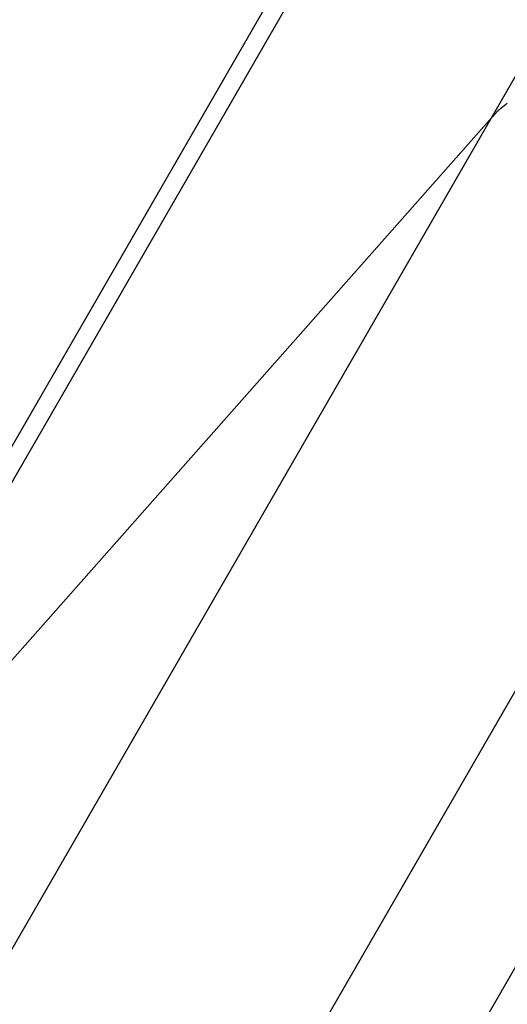
# Model space of a CAD drawing. Extents: x -46.1 to 46.1, y -38.8 to 38.8.
# Drawn here: x 16.2 to 16.7, y 12.4 to 13.4 of the extents above; entities that cross this region are included whole.
import ezdxf

# ---------------------------------------------------------------- set-up
doc = ezdxf.new("R2010")
doc.units = 0
doc.layers.get('0').update_dxf_attribs({"linetype": 'CONTINUOUS'})

msp = doc.modelspace()

# ---------------------------------------------------------------- linework, layer by layer
at = {"color": 0}
for points in [[(16.7084, 13.3272), (18.2915, 16.0693)], [(15.8626, 12.3714), (17.2372, 14.7525)], [(15.8383, 12.3689), (17.2106, 14.7458)], [(16.7257, 13.3434), (16.7257, 13.3434), (16.7252, 13.3429), (16.7249, 13.3426), (16.7245, 13.3423), (16.7242, 13.342), (16.7236, 13.3416), (16.7233, 13.3413), (16.7228, 13.341), (16.7225, 13.3407), (16.7219, 13.3402), (16.7216, 13.3399), (16.721, 13.3396), (16.7207, 13.3393), (16.7203, 13.339), (16.72, 13.3387), (16.7197, 13.3384), (16.7195, 13.3382)], [(16.7257, 13.3434), (16.7257, 13.3434), (16.7252, 13.3429), (16.7249, 13.3426), (16.7245, 13.3423), (16.7242, 13.342), (16.7236, 13.3416), (16.7233, 13.3413), (16.7228, 13.341), (16.7225, 13.3407), (16.7219, 13.3402), (16.7216, 13.3399), (16.721, 13.3396), (16.7207, 13.3393), (16.7203, 13.339), (16.72, 13.3387), (16.7197, 13.3384), (16.7195, 13.3382)], [(16.7084, 13.3272), (16.7137, 13.3328)], [(16.7193, 13.3384), (16.7193, 13.3384), (16.7188, 13.3379), (16.7185, 13.3376), (16.7181, 13.3373), (16.7178, 13.337), (16.7172, 13.3365), (16.7169, 13.3362), (16.7166, 13.3359), (16.7163, 13.3356), (16.7157, 13.335), (16.7154, 13.3347), (16.715, 13.3344), (16.7147, 13.3341), (16.7143, 13.3338), (16.714, 13.3335), (16.7137, 13.3332), (16.7135, 13.333)], [(16.7193, 13.3384), (16.7193, 13.3384), (16.7188, 13.3379), (16.7185, 13.3376), (16.7181, 13.3373), (16.7178, 13.337), (16.7172, 13.3365), (16.7169, 13.3362), (16.7166, 13.3359), (16.7163, 13.3356), (16.7157, 13.335), (16.7154, 13.3347), (16.715, 13.3344), (16.7147, 13.3341), (16.7143, 13.3338), (16.714, 13.3335), (16.7137, 13.3332), (16.7135, 13.333)], [(15.8626, 12.3714), (16.7084, 13.3272)], [(15.8937, 11.9162), (16.7084, 13.3272)], [(16.2104, 11.7946), (16.9987, 13.1597)], [(16.3522, 11.738), (16.7585, 12.4417)]]:
    msp.add_lwpolyline(points, dxfattribs=at)

doc.saveas('drawing.dxf')
